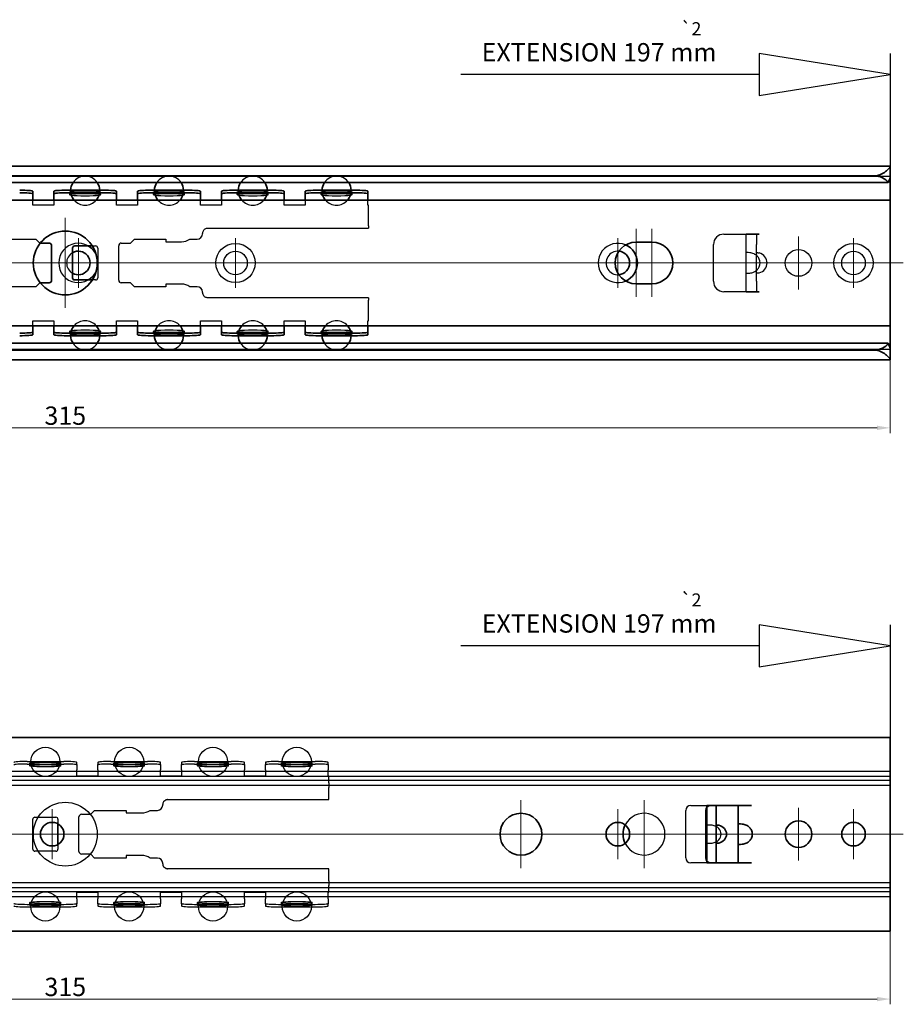
# Model space of a CAD drawing. Units: millimetres. Extents: x 0 to 1189, y 0 to 841.
# Drawn here: x 414 to 583, y 412 to 600 of the extents above; entities that cross this region are included whole.
import ezdxf

# ---------------------------------------------------------------- set-up
doc = ezdxf.new("R2010")
doc.units = ezdxf.units.MM
for name, color, linetype, lineweight in [('Centerline', 242, 'Continuous', 20), ('Dimension', 7, 'Continuous', 20), ('Hidden', 7, 'Continuous', 25), ('Sketch', 7, 'Continuous', 25), ('Symbol', 7, 'Continuous', 20), ('Visible', 7, 'Continuous', 35)]:
    doc.layers.add(name, color=color, linetype=linetype, lineweight=lineweight)
doc.styles.add('Dimensions', font='arial.ttf')
doc.dimstyles.new('Dimension style', dxfattribs={"dimtxt": 3.5, "dimasz": 2.5, "dimexe": 1, "dimexo": 1, "dimgap": 0.5, "dimtad": 1, "dimdec": 3, "dimrnd": 1e-08, "dimtxsty": 'Dimensions', "dimcen": 0.09, "dimdle": 10, "dimclrd": 172, "dimclre": 172, "dimclrt": 7, "dimaunit": 1, "dimadec": 0, "dimazin": 2, "dimtfac": 0.714286, "dimtdec": 3, "dimtmove": 0, "dimatfit": 3, "dimfxl": 1, "dimtolj": 1, "dimlwd": -1, "dimlwe": -1, "dimarcsym": 0})

# ---------------------------------------------------------------- blocks, each defined once
blk = doc.blocks.new('*D10')
at = {"layer": 'Defpoints', "color": 0}
for p in [(265.16, 571.67), (580.16, 571.67), (265.16, 521.67)]:
    blk.add_point(p, dxfattribs=at)
at = {"layer": 'Dimension', "color": 172}
for p, q in [((265.16, 570.67), (265.16, 520.67)), ((580.16, 570.67), (580.16, 520.67)), ((577.66, 521.67), (267.66, 521.67))]:
    blk.add_line(p, q, dxfattribs=at)
for points in [[(267.66, 522.09), (267.66, 521.25), (265.16, 521.67)], [(577.66, 522.09), (577.66, 521.25), (580.16, 521.67)]]:
    blk.add_solid(points, dxfattribs=at)
at = {"layer": 'Dimension', "color": 7, "insert": (422.66, 525.75), "char_height": 3.5, "attachment_point": 2, "style": 'Dimensions'}
blk.add_mtext('\\A1;315', dxfattribs=at)
blk = doc.blocks.new('*D11')
at = {"layer": 'Defpoints', "color": 0}
for p in [(265.16, 462.55), (580.16, 462.55), (580.16, 412.55)]:
    blk.add_point(p, dxfattribs=at)
at = {"layer": 'Dimension', "color": 172}
for p, q in [((265.16, 461.55), (265.16, 411.55)), ((580.16, 461.55), (580.16, 411.55)), ((267.66, 412.55), (577.66, 412.55))]:
    blk.add_line(p, q, dxfattribs=at)
for points in [[(267.66, 412.96), (267.66, 412.13), (265.16, 412.55)], [(577.66, 412.96), (577.66, 412.13), (580.16, 412.55)]]:
    blk.add_solid(points, dxfattribs=at)
at = {"layer": 'Dimension', "color": 7, "insert": (422.66, 416.62), "char_height": 3.5, "attachment_point": 2, "style": 'Dimensions'}
blk.add_mtext('\\A1;315', dxfattribs=at)

msp = doc.modelspace()

# ---------------------------------------------------------------- linework, layer by layer
at = {"layer": 'Centerline', "linetype": 'Continuous'}
for p, q in [((422.6562, 561.7713), (422.6562, 544.5713)), ((531.6562, 559.6713), (531.6562, 546.6713)), ((534.6562, 559.6713), (534.6562, 546.6713)), ((425.1562, 557.9213), (425.1562, 548.4213)), ((455.1562, 557.9213), (455.1562, 548.4213)), ((528.1562, 557.9213), (528.1562, 548.4213)), ((562.6562, 558.2213), (562.6562, 548.1213)), ((573.1562, 557.9213), (573.1562, 548.4213)), ((582.6562, 553.1713), (262.6562, 553.1713)), ((431.2562, 553.1713), (414.0562, 553.1713)), ((429.9062, 553.1713), (420.4062, 553.1713)), ((459.9062, 553.1713), (450.4062, 553.1713)), ((532.9062, 553.1713), (523.4062, 553.1713)), ((534.1562, 553.1713), (525.1562, 553.1713)), ((541.1562, 553.1713), (532.1562, 553.1713)), ((567.7062, 553.1713), (557.6062, 553.1713)), ((577.9062, 553.1713), (568.4062, 553.1713)), ((509.6608, 450.5463), (509.6608, 437.5463)), ((533.1608, 450.5463), (533.1608, 437.5463)), ((420.1608, 448.7963), (420.1608, 439.2963)), ((528.1608, 448.7963), (528.1608, 439.2963)), ((562.6608, 449.0963), (562.6608, 438.9963)), ((573.1608, 448.7963), (573.1608, 439.2963)), ((262.6608, 444.0463), (582.6608, 444.0463)), ((424.9108, 444.0463), (415.4108, 444.0463)), ((516.1608, 444.0463), (503.1608, 444.0463)), ((532.9108, 444.0463), (523.4108, 444.0463)), ((539.6608, 444.0463), (526.6608, 444.0463)), ((567.7108, 444.0463), (557.6108, 444.0463)), ((577.9108, 444.0463), (568.4108, 444.0463))]:
    msp.add_line(p, q, dxfattribs=at)
at = {"layer": 'Hidden'}
for p, q in [((580.1562, 569.6713), (265.1562, 569.6713)), ((423.5062, 566.2334), (423.5062, 566.7348)), ((429.4062, 566.2334), (429.4062, 566.7348)), ((439.5062, 566.2334), (439.5062, 566.7348)), ((445.4062, 566.2334), (445.4062, 566.7348)), ((455.5062, 566.2334), (455.5062, 566.7348)), ((461.4062, 566.2334), (461.4062, 566.7348)), ((471.5062, 566.2334), (471.5062, 566.7348)), ((477.4062, 566.2334), (477.4062, 566.7348)), ((416.4562, 564.2275), (416.4562, 565.1713)), ((420.4562, 565.1713), (420.4562, 564.2275)), ((432.4562, 564.2275), (432.4562, 565.1713)), ((436.4562, 565.1713), (436.4562, 564.2275)), ((448.4562, 564.2275), (448.4562, 565.1713)), ((452.4562, 565.1713), (452.4562, 564.2275)), ((464.4562, 564.2275), (464.4562, 565.1713)), ((468.4562, 565.1713), (468.4562, 564.2275)), ((480.4562, 564.2275), (480.4562, 565.1713)), ((420.4562, 564.2275), (416.4562, 564.2275)), ((436.4562, 564.2275), (432.4562, 564.2275)), ((452.4562, 564.2275), (448.4562, 564.2275)), ((468.4562, 564.2275), (464.4562, 564.2275)), ((480.5562, 564.2275), (480.4562, 564.2275)), ((480.5562, 562.9601), (480.5562, 564.2275)), ((480.5562, 562.527), (480.5562, 562.9601)), ((480.5562, 560.2487), (480.5562, 562.527)), ((448.8562, 558.7213), (448.8562, 558.8213)), ((449.8562, 559.8213), (480.5562, 559.8213)), ((480.5562, 560.2487), (480.5562, 559.8213)), ((548.4236, 558.6713), (555.1562, 558.6713)), ((552.6562, 556.6708), (552.6562, 558.6708)), ((554.6562, 558.6708), (552.6562, 558.6708)), ((554.6562, 558.6708), (554.6562, 556.6708)), ((555.1562, 558.6708), (554.6562, 558.6708)), ((555.1562, 558.6713), (555.1562, 558.6708)), ((411.0562, 557.7213), (417.0562, 557.7213)), ((417.0562, 557.7213), (417.8062, 556.9713)), ((417.8062, 556.9713), (417.8844, 556.9713)), ((433.3562, 556.9713), (435.1062, 556.9713)), ((435.1062, 556.9713), (435.8562, 557.7213)), ((435.8562, 557.7213), (441.8562, 557.7213)), ((441.8562, 557.7213), (441.8562, 557.2213)), ((441.8562, 557.2213), (444.8562, 557.2213)), ((446.4531, 557.7213), (447.8562, 557.7213)), ((427.8183, 556.4213), (428.4562, 556.4213)), ((428.8562, 556.0213), (428.8562, 550.3213)), ((432.8562, 549.8713), (432.8562, 556.4713)), ((546.4236, 549.6713), (546.4236, 556.6713)), ((552.6562, 549.6718), (552.6562, 556.6708)), ((554.6562, 549.6718), (554.6562, 556.6708)), ((417.8062, 549.3713), (417.0562, 548.6213)), ((417.8844, 549.3713), (417.8062, 549.3713)), ((428.4562, 549.9213), (427.8183, 549.9213)), ((435.1062, 549.3713), (433.3562, 549.3713)), ((435.8562, 548.6213), (435.1062, 549.3713)), ((552.6562, 547.6718), (552.6562, 549.6718)), ((554.6562, 549.6718), (554.6562, 547.6718)), ((417.0562, 548.6213), (411.0562, 548.6213)), ((441.8562, 548.6213), (435.8562, 548.6213)), ((444.8562, 549.1213), (441.8562, 549.1213)), ((441.8562, 549.1213), (441.8562, 548.6213)), ((447.8562, 548.6213), (446.4531, 548.6213)), ((448.8562, 547.5213), (448.8562, 547.6213)), ((555.1562, 547.6713), (548.4236, 547.6713)), ((552.6562, 547.6718), (554.6562, 547.6718)), ((554.6562, 547.6718), (555.1562, 547.6718)), ((555.1562, 547.6718), (555.1562, 547.6713)), ((480.5562, 546.5213), (449.8562, 546.5213)), ((480.5562, 546.5213), (480.5562, 546.0939)), ((480.5562, 543.8156), (480.5562, 546.0939)), ((480.5562, 543.3825), (480.5562, 543.8156)), ((416.4562, 541.1713), (416.4562, 542.1151)), ((416.4562, 542.1151), (420.4562, 542.1151)), ((420.4562, 542.1151), (420.4562, 541.1713)), ((432.4562, 541.1713), (432.4562, 542.1151)), ((432.4562, 542.1151), (436.4562, 542.1151)), ((436.4562, 542.1151), (436.4562, 541.1713)), ((448.4562, 541.1713), (448.4562, 542.1151)), ((448.4562, 542.1151), (452.4562, 542.1151)), ((452.4562, 542.1151), (452.4562, 541.1713)), ((464.4562, 541.1713), (464.4562, 542.1151)), ((464.4562, 542.1151), (468.4562, 542.1151)), ((468.4562, 542.1151), (468.4562, 541.1713)), ((480.4562, 542.1151), (480.5562, 542.1151)), ((480.4562, 541.1713), (480.4562, 542.1151)), ((480.5562, 542.1151), (480.5562, 543.3825)), ((423.5062, 539.6078), (423.5062, 540.1092)), ((429.4062, 539.6078), (429.4062, 540.1092)), ((439.5062, 539.6078), (439.5062, 540.1092)), ((445.4062, 539.6078), (445.4062, 540.1092)), ((455.5062, 539.6078), (455.5062, 540.1092)), ((461.4062, 539.6078), (461.4062, 540.1092)), ((471.5062, 539.6078), (471.5062, 540.1092)), ((477.4062, 539.6078), (477.4062, 540.1092)), ((580.1562, 536.6713), (265.1562, 536.6713)), ((415.3608, 457.9463), (422.3608, 457.9463)), ((415.3608, 457.4478), (422.3608, 457.4478)), ((415.9108, 457.1084), (415.9108, 457.6098)), ((421.8108, 457.1084), (421.8108, 457.6098)), ((424.8608, 457.3669), (424.8608, 457.7557)), ((424.8608, 457.3669), (424.8608, 456.3699)), ((428.8608, 457.7557), (428.8608, 457.3669)), ((428.8608, 456.3699), (428.8608, 457.3669)), ((431.3608, 457.9463), (438.3608, 457.9463)), ((431.3608, 457.4478), (438.3608, 457.4478)), ((431.9108, 457.1084), (431.9108, 457.6098)), ((437.8108, 457.1084), (437.8108, 457.6098)), ((440.8608, 457.3669), (440.8608, 457.7557)), ((440.8608, 457.3669), (440.8608, 456.3699)), ((444.8608, 457.7557), (444.8608, 457.3669)), ((444.8608, 456.3699), (444.8608, 457.3669)), ((447.3608, 457.9463), (454.3608, 457.9463)), ((447.3608, 457.4478), (454.3608, 457.4478)), ((447.9108, 457.1084), (447.9108, 457.6098)), ((453.8108, 457.1084), (453.8108, 457.6098)), ((456.8608, 457.3669), (456.8608, 457.7557)), ((456.8608, 457.3669), (456.8608, 456.3699)), ((460.8608, 457.7557), (460.8608, 457.3669)), ((460.8608, 456.3699), (460.8608, 457.3669)), ((463.3608, 457.9463), (470.3608, 457.9463)), ((463.3608, 457.4478), (470.3608, 457.4478)), ((463.9108, 457.1084), (463.9108, 457.6098)), ((469.8108, 457.1084), (469.8108, 457.6098)), ((472.8608, 457.3669), (472.8608, 457.7557)), ((472.8608, 457.3669), (472.8608, 456.3699)), ((580.1608, 456.0463), (265.1608, 456.0463)), ((424.8608, 455.1025), (424.8608, 456.3699)), ((428.8608, 456.3699), (428.8608, 455.1025)), ((440.8608, 455.1025), (440.8608, 456.3699)), ((444.8608, 456.3699), (444.8608, 455.1025)), ((456.8608, 455.1025), (456.8608, 456.3699)), ((460.8608, 456.3699), (460.8608, 455.1025)), ((472.8608, 455.1025), (472.8608, 456.3699)), ((580.1608, 455.0863), (265.1608, 455.0863)), ((580.1608, 454.3168), (265.1608, 454.3168)), ((580.1608, 453.3363), (265.1608, 453.3363)), ((428.8608, 455.1025), (424.8608, 455.1025)), ((444.8608, 455.1025), (440.8608, 455.1025)), ((460.8608, 455.1025), (456.8608, 455.1025)), ((472.9608, 455.1025), (472.8608, 455.1025)), ((472.9608, 453.8351), (472.9608, 455.1025)), ((472.9608, 453.8351), (472.9608, 452.9689)), ((472.9608, 450.6963), (472.9608, 452.9689)), ((441.2608, 449.5963), (441.2608, 449.6963)), ((442.2608, 450.6963), (472.9608, 450.6963)), ((425.7608, 447.8463), (427.5108, 447.8463)), ((427.5108, 447.8463), (428.2608, 448.5963)), ((428.2608, 448.5963), (434.2608, 448.5963)), ((434.2608, 448.5963), (434.2608, 448.0963)), ((434.2608, 448.0963), (437.2608, 448.0963)), ((438.8577, 448.5963), (440.2608, 448.5963)), ((541.1091, 439.5463), (541.1091, 448.5463)), ((542.1091, 449.5463), (545.9282, 449.5463)), ((545.1608, 449.1875), (545.1608, 449.5458)), ((545.8966, 449.5458), (545.1608, 449.5458)), ((416.4608, 441.1963), (416.4608, 446.8963)), ((416.8608, 447.2963), (420.8608, 447.2963)), ((421.2608, 446.8963), (421.2608, 446.0091)), ((425.2608, 440.7463), (425.2608, 447.3463)), ((421.2608, 442.0835), (421.2608, 441.1963)), ((420.8608, 440.7963), (416.8608, 440.7963)), ((427.5108, 440.2463), (425.7608, 440.2463)), ((428.2608, 439.4963), (427.5108, 440.2463)), ((434.2608, 439.4963), (428.2608, 439.4963)), ((437.2608, 439.9963), (434.2608, 439.9963)), ((434.2608, 439.9963), (434.2608, 439.4963)), ((440.2608, 439.4963), (438.8577, 439.4963)), ((441.2608, 438.3963), (441.2608, 438.4963)), ((545.9282, 438.5463), (542.1091, 438.5463)), ((545.1608, 438.5468), (545.1608, 438.9051)), ((545.1608, 438.5468), (545.8966, 438.5468)), ((472.9608, 437.3963), (442.2608, 437.3963)), ((472.9608, 435.1237), (472.9608, 437.3963)), ((580.1608, 434.7563), (265.1608, 434.7563)), ((472.9608, 435.1237), (472.9608, 434.2575)), ((580.1608, 433.7758), (265.1608, 433.7758)), ((580.1608, 433.0063), (265.1608, 433.0063)), ((424.8608, 431.7228), (424.8608, 432.9901)), ((424.8608, 432.9901), (428.8608, 432.9901)), ((428.8608, 432.9901), (428.8608, 431.7228)), ((440.8608, 431.7228), (440.8608, 432.9901)), ((440.8608, 432.9901), (444.8608, 432.9901)), ((444.8608, 432.9901), (444.8608, 431.7228)), ((456.8608, 431.7228), (456.8608, 432.9901)), ((456.8608, 432.9901), (460.8608, 432.9901)), ((460.8608, 432.9901), (460.8608, 431.7228)), ((472.8608, 431.7228), (472.8608, 432.9901)), ((472.8608, 432.9901), (472.9608, 432.9901)), ((472.9608, 432.9901), (472.9608, 434.2575)), ((580.1608, 432.0463), (265.1608, 432.0463)), ((415.9108, 430.4828), (415.9108, 430.9842)), ((421.8108, 430.4828), (421.8108, 430.9842)), ((424.8608, 431.7228), (424.8608, 430.7257)), ((428.8608, 430.7257), (428.8608, 431.7228)), ((431.9108, 430.4828), (431.9108, 430.9842)), ((437.8108, 430.4828), (437.8108, 430.9842)), ((440.8608, 431.7228), (440.8608, 430.7257)), ((444.8608, 430.7257), (444.8608, 431.7228)), ((447.9108, 430.4828), (447.9108, 430.9842)), ((453.8108, 430.4828), (453.8108, 430.9842)), ((456.8608, 431.7228), (456.8608, 430.7257)), ((460.8608, 430.7257), (460.8608, 431.7228)), ((463.9108, 430.4828), (463.9108, 430.9842)), ((469.8108, 430.4828), (469.8108, 430.9842)), ((472.8608, 431.7228), (472.8608, 430.7257)), ((415.3608, 430.6449), (422.3608, 430.6449)), ((415.3608, 430.1463), (422.3608, 430.1463)), ((424.8608, 430.3369), (424.8608, 430.7257)), ((428.8608, 430.7257), (428.8608, 430.3369)), ((431.3608, 430.6449), (438.3608, 430.6449)), ((431.3608, 430.1463), (438.3608, 430.1463)), ((440.8608, 430.3369), (440.8608, 430.7257)), ((444.8608, 430.7257), (444.8608, 430.3369)), ((447.3608, 430.6449), (454.3608, 430.6449)), ((447.3608, 430.1463), (454.3608, 430.1463)), ((456.8608, 430.3369), (456.8608, 430.7257)), ((460.8608, 430.7257), (460.8608, 430.3369)), ((463.3608, 430.6449), (470.3608, 430.6449)), ((463.3608, 430.1463), (470.3608, 430.1463)), ((472.8608, 430.3369), (472.8608, 430.7257))]:
    msp.add_line(p, q, dxfattribs=at)
for centre, radius in [((455.1562, 553.1713), 3.75), ((573.1562, 553.1713), 3.75), ((455.1562, 553.1713), 2.25), ((562.6562, 553.1713), 2.55), ((573.1562, 553.1713), 2.25), ((418.8608, 457.8663), 2.78), ((434.8608, 457.8663), 2.78), ((450.8608, 457.8663), 2.78), ((466.8608, 457.8663), 2.78), ((422.6608, 444.0463), 6.1), ((418.8608, 430.2263), 2.78), ((434.8608, 430.2263), 2.78), ((450.8608, 430.2263), 2.78), ((466.8608, 430.2263), 2.78)]:
    msp.add_circle(centre, radius, dxfattribs=at)
for centre, radius, start, end in [((426.4562, 566.9913), 2.78, 33.391694, 146.608306), ((442.4562, 566.9913), 2.78, 33.391694, 146.608306), ((458.4562, 566.9913), 2.78, 33.391694, 146.608306), ((474.4562, 566.9913), 2.78, 33.391694, 146.608306), ((426.4562, 566.9913), 2.78, 178.350973, 193.878988), ((426.4562, 566.9913), 2.78, 346.121012, 1.649027), ((442.4562, 566.9913), 2.78, 178.350973, 193.878988), ((442.4562, 566.9913), 2.78, 346.121012, 1.649027), ((458.4562, 566.9913), 2.78, 178.350973, 193.878988), ((458.4562, 566.9913), 2.78, 346.121012, 1.649027), ((474.4562, 566.9913), 2.78, 178.350973, 193.878988), ((474.4562, 566.9913), 2.78, 346.121012, 1.649027), ((426.4562, 566.9913), 2.78, 220.895107, 319.104893), ((442.4562, 566.9913), 2.78, 220.895107, 319.104893), ((458.4562, 566.9913), 2.78, 220.895107, 319.104893), ((474.4562, 566.9913), 2.78, 220.895107, 319.104893), ((447.8562, 558.7213), 1, 270, 0), ((449.8562, 558.8213), 1, 145.861172, 180), ((548.4236, 556.6713), 2, 90, 180), ((425.1562, 553.1713), 3.75, 60.073565, 299.926435), ((433.3562, 556.4713), 0.5, 90, 180), ((444.8562, 560.0213), 2.8, 270, 304.771944), ((528.1562, 553.1713), 3.75, 66.867604, 293.132396), ((425.1562, 553.1713), 2.25, 119.267578, 240.732422), ((428.4562, 556.0213), 0.4, 0, 90), ((528.1562, 553.1713), 2.25, 85.219808, 274.780192), ((425.1562, 553.1713), 3.75, 334.316253, 25.683747), ((428.4562, 550.3213), 0.4, 270, 0), ((433.3562, 549.8713), 0.5, 180, 270), ((548.4236, 549.6713), 2, 180, 270), ((444.8562, 546.3213), 2.8, 55.228056, 90), ((447.8562, 547.6213), 1, 0, 90), ((449.8562, 547.5213), 1, 180, 214.138828), ((426.4562, 539.3513), 2.78, 40.895107, 139.104893), ((442.4562, 539.3513), 2.78, 40.895107, 139.104893), ((458.4562, 539.3513), 2.78, 40.895107, 139.104893), ((474.4562, 539.3513), 2.78, 40.895107, 139.104893), ((426.4562, 539.3513), 2.78, 166.121012, 181.649027), ((426.4562, 539.3513), 2.78, 358.350973, 13.878988), ((442.4562, 539.3513), 2.78, 166.121012, 181.649027), ((442.4562, 539.3513), 2.78, 358.350973, 13.878988), ((458.4562, 539.3513), 2.78, 166.121012, 181.649027), ((458.4562, 539.3513), 2.78, 358.350973, 13.878988), ((474.4562, 539.3513), 2.78, 166.121012, 181.649027), ((474.4562, 539.3513), 2.78, 358.350973, 13.878988), ((426.4562, 539.3513), 2.78, 213.391694, 326.608306), ((442.4562, 539.3513), 2.78, 213.391694, 326.608306), ((458.4562, 539.3513), 2.78, 213.391694, 326.608306), ((474.4562, 539.3513), 2.78, 213.391694, 326.608306), ((440.2608, 449.5963), 1, 270, 0), ((442.2608, 449.6963), 1, 145.861172, 180), ((442.2608, 449.6963), 1, 90, 96.117029), ((425.7608, 447.3463), 0.5, 90, 180), ((437.2608, 450.8963), 2.8, 270, 304.771944), ((533.1608, 444.0463), 4, 206.046562, 153.953438), ((542.1091, 448.5463), 1, 90, 180), ((416.8608, 446.8963), 0.4, 90, 180), ((420.8608, 446.8963), 0.4, 0, 90), ((416.8608, 441.1963), 0.4, 180, 270), ((420.8608, 441.1963), 0.4, 270, 0), ((425.7608, 440.7463), 0.5, 180, 270), ((437.2608, 437.1963), 2.8, 55.228056, 90), ((440.2608, 438.4963), 1, 0, 90), ((442.2608, 438.3963), 1, 180, 214.138828), ((542.1091, 439.5463), 1, 180, 270), ((442.2608, 438.3963), 1, 263.882971, 270)]:
    msp.add_arc(centre, radius, start, end, dxfattribs=at)
for centre, major_axis in [((426.4562, 566.7348), (2.95, 0)), ((442.4562, 566.7348), (2.95, 0)), ((458.4562, 566.7348), (2.95, 0)), ((474.4562, 566.7348), (2.95, 0)), ((426.4562, 539.6078), (-2.95, 0)), ((442.4562, 539.6078), (-2.95, 0)), ((458.4562, 539.6078), (-2.95, 0)), ((474.4562, 539.6078), (-2.95, 0)), ((418.8608, 457.6098), (-2.95, 0)), ((418.8608, 457.1084), (2.95, 0)), ((434.8608, 457.6098), (-2.95, 0)), ((434.8608, 457.1084), (2.95, 0)), ((450.8608, 457.6098), (-2.95, 0)), ((450.8608, 457.1084), (2.95, 0)), ((466.8608, 457.6098), (-2.95, 0)), ((466.8608, 457.1084), (2.95, 0)), ((418.8608, 430.9842), (-2.95, 0)), ((434.8608, 430.9842), (-2.95, 0)), ((450.8608, 430.9842), (-2.95, 0)), ((466.8608, 430.9842), (-2.95, 0)), ((418.8608, 430.4828), (2.95, 0)), ((434.8608, 430.4828), (2.95, 0)), ((450.8608, 430.4828), (2.95, 0)), ((466.8608, 430.4828), (2.95, 0))]:
    msp.add_ellipse(centre, major_axis=major_axis, ratio=0.07647059, dxfattribs=at)
for centre, major_axis, ratio, start_param, end_param in [((426.4562, 566.2334), (-2.95, 0), 0.07647059, 0.45927369, 2.68231896), ((442.4562, 566.2334), (-2.95, 0), 0.07647059, 0.45927369, 2.68231896), ((458.4562, 566.2334), (-2.95, 0), 0.07647059, 0.45927369, 2.68231896), ((474.4562, 566.2334), (-2.95, 0), 0.07647059, 0.45927369, 2.68231896), ((554.496, 553.1713), (2.1602, 0), 0.92584764, 5.02297248, 7.54339814), ((553.1522, 553.1713), (2.1602, 0), 0.92584764, 5.90063932, 6.66573129), ((426.4562, 540.1092), (2.95, 0), 0.07647059, 0.45927369, 2.68231896), ((442.4562, 540.1092), (2.95, 0), 0.07647059, 0.45927369, 2.68231896), ((458.4562, 540.1092), (2.95, 0), 0.07647059, 0.45927369, 2.68231896), ((474.4562, 540.1092), (2.95, 0), 0.07647059, 0.45927369, 2.68231896), ((415.3608, 457.7557), (-2.5, 0), 0.07624797, 4.71238898, 6.28318531), ((415.3608, 457.2571), (-2.5, 0), 0.07624797, 4.71238898, 6.28318531), ((422.3608, 457.7557), (2.5, 0), 0.07624797, 0, 1.57079633), ((422.3608, 457.2571), (2.5, 0), 0.07624797, 0, 1.57079633), ((431.3608, 457.7557), (-2.5, 0), 0.07624797, 4.71238898, 6.28318531), ((431.3608, 457.2571), (-2.5, 0), 0.07624797, 4.71238898, 6.28318531), ((438.3608, 457.7557), (2.5, 0), 0.07624797, 0, 1.57079633), ((438.3608, 457.2571), (2.5, 0), 0.07624797, 0, 1.57079633), ((447.3608, 457.7557), (-2.5, 0), 0.07624797, 4.71238898, 6.28318531), ((447.3608, 457.2571), (-2.5, 0), 0.07624797, 4.71238898, 6.28318531), ((454.3608, 457.7557), (2.5, 0), 0.07624797, 0, 1.57079633), ((454.3608, 457.2571), (2.5, 0), 0.07624797, 0, 1.57079633), ((463.3608, 457.7557), (-2.5, 0), 0.07624797, 4.71238898, 6.28318531), ((463.3608, 457.2571), (-2.5, 0), 0.07624797, 4.71238898, 6.28318531), ((470.3608, 457.7557), (2.5, 0), 0.07624797, 0, 1.57079633), ((470.3608, 457.2571), (2.5, 0), 0.07624797, 0, 1.57079633), ((545.8775, 444.0463), (1.9833, 0), 0.88235294, 5.59611765, 6.97025296), ((415.3608, 430.8355), (-2.5, 0), 0.07624797, 0, 1.57079633), ((422.3608, 430.8355), (2.5, 0), 0.07624797, 4.71238898, 6.28318531), ((431.3608, 430.8355), (-2.5, 0), 0.07624797, 0, 1.57079633), ((438.3608, 430.8355), (2.5, 0), 0.07624797, 4.71238898, 6.28318531), ((447.3608, 430.8355), (-2.5, 0), 0.07624797, 0, 1.57079633), ((454.3608, 430.8355), (2.5, 0), 0.07624797, 4.71238898, 6.28318531), ((463.3608, 430.8355), (-2.5, 0), 0.07624797, 0, 1.57079633), ((470.3608, 430.8355), (2.5, 0), 0.07624797, 4.71238898, 6.28318531), ((415.3608, 430.3369), (-2.5, 0), 0.07624797, 0, 1.57079633), ((422.3608, 430.3369), (2.5, 0), 0.07624797, 4.71238898, 6.28318531), ((431.3608, 430.3369), (-2.5, 0), 0.07624797, 0, 1.57079633), ((438.3608, 430.3369), (2.5, 0), 0.07624797, 4.71238898, 6.28318531), ((447.3608, 430.3369), (-2.5, 0), 0.07624797, 0, 1.57079633), ((454.3608, 430.3369), (2.5, 0), 0.07624797, 4.71238898, 6.28318531), ((463.3608, 430.3369), (-2.5, 0), 0.07624797, 0, 1.57079633), ((470.3608, 430.3369), (2.5, 0), 0.07624797, 4.71238898, 6.28318531)]:
    msp.add_ellipse(centre, major_axis=major_axis, ratio=ratio, start_param=start_param, end_param=end_param, dxfattribs=at)
for points, knots in [([(449.0285, 559.3825), (449.0685, 559.4414), (449.115, 559.4963), (449.2281, 559.604), (449.2969, 559.6545), (449.4449, 559.7367), (449.5244, 559.7684), (449.6882, 559.8107), (449.7727, 559.8213), (449.8562, 559.8213)], [0.1537475437, 0.1537475437, 0.1537475437, 0.1537475437, 0.1750506184, 0.1750506184, 0.2001073766, 0.2001073766, 0.2251641347, 0.2251641347, 0.2502208928, 0.2502208928, 0.2502208928, 0.2502208928]), ([(555.1562, 553.9179), (555.0722, 554.1111), (554.9537, 554.288), (554.6429, 554.6224), (554.389, 554.7935), (553.8984, 555.0147), (553.6178, 555.0771), (553.1494, 555.1421), (552.9617, 555.1486), (552.7238, 555.1486), (552.6562, 555.1423), (552.6562, 555.1114)], [0.474967805, 0.474967805, 0.474967805, 0.474967805, 0.534448325, 0.534448325, 0.612532197, 0.612532197, 0.707860196, 0.707860196, 0.803188194, 0.803188194, 0.89669961, 0.89669961, 0.89669961, 0.89669961]), ([(554.6562, 555.1426), (554.6562, 555.1469), (554.6698, 555.1486), (554.7169, 555.1486), (554.7537, 555.1469), (554.8466, 555.1382), (554.9029, 555.1312), (555.0198, 555.1108), (555.0883, 555.0957), (555.1558, 555.0757), (555.156, 555.0757), (555.1562, 555.0756)], [0.1406203902, 0.1406203902, 0.1406203902, 0.1406203902, 0.159239249, 0.159239249, 0.1780001308, 0.1780001308, 0.1967610127, 0.1967610127, 0.2166241465, 0.2166241465, 0.2166799826, 0.2166799826, 0.2166799826, 0.2166799826]), ([(552.6562, 551.2311), (552.6562, 551.2003), (552.7238, 551.1939), (552.8416, 551.1939), (552.9617, 551.1939), (553.1494, 551.2004), (553.6178, 551.2655), (553.8984, 551.3278), (554.389, 551.5491), (554.6429, 551.7201), (554.9537, 552.0546), (555.0722, 552.2314), (555.1562, 552.4247)], [-0.093511416, -0.093511416, -0.093511416, -0.093511416, 0, 0, 0, 0.095327998, 0.095327998, 0.190655997, 0.190655997, 0.26873987, 0.26873987, 0.32822039, 0.32822039, 0.32822039, 0.32822039]), ([(555.1562, 551.267), (555.156, 551.2669), (555.1558, 551.2669), (555.0883, 551.2468), (555.0198, 551.2318), (554.9029, 551.2114), (554.8466, 551.2044), (554.7537, 551.1957), (554.7169, 551.1939), (554.6698, 551.1939), (554.6562, 551.1957), (554.6562, 551.1999)], [0.101771847, 0.101771847, 0.101771847, 0.101771847, 0.1018276832, 0.1018276832, 0.121690817, 0.121690817, 0.1404516988, 0.1404516988, 0.1592125807, 0.1592125807, 0.1778314394, 0.1778314394, 0.1778314394, 0.1778314394]), ([(449.8562, 546.5213), (449.7727, 546.5213), (449.6882, 546.5319), (449.5244, 546.5742), (449.4449, 546.6059), (449.2969, 546.688), (449.2281, 546.7386), (449.115, 546.8462), (449.0685, 546.9012), (449.0285, 546.9601)], [0.2502208928, 0.2502208928, 0.2502208928, 0.2502208928, 0.275277651, 0.275277651, 0.3003344091, 0.3003344091, 0.3253911672, 0.3253911672, 0.346694242, 0.346694242, 0.346694242, 0.346694242]), ([(441.4332, 450.2575), (441.4499, 450.2822), (441.4674, 450.3056), (441.5824, 450.447), (441.7026, 450.5386), (441.8997, 450.6317), (441.968, 450.6552), (442.0765, 450.6799), (442.1149, 450.6864), (442.1543, 450.6906)], [0.0779002674, 0.0779002674, 0.0779002674, 0.0779002674, 0.0862812771, 0.0862812771, 0.1328853973, 0.1328853973, 0.1561874574, 0.1561874574, 0.1685746675, 0.1685746675, 0.1685746675, 0.1685746675]), ([(547.4108, 445.1563), (547.4029, 445.1649), (547.3948, 445.1733), (547.2216, 445.3516), (546.9817, 445.5014), (546.5094, 445.6906), (546.2345, 445.7391), (545.761, 445.7864), (545.5624, 445.7888), (545.2887, 445.7888), (545.1964, 445.7864), (545.1637, 445.7576), (545.1608, 445.7513), (545.1608, 445.7435)], [0.482658636, 0.482658636, 0.482658636, 0.482658636, 0.486144795, 0.486144795, 0.557226341, 0.557226341, 0.644477582, 0.644477582, 0.731728822, 0.731728822, 0.818980063, 0.818980063, 0.838012656, 0.838012656, 0.838012656, 0.838012656]), ([(545.1608, 442.3491), (545.1608, 442.3413), (545.1637, 442.335), (545.1964, 442.3062), (545.2887, 442.3038), (545.4255, 442.3038), (545.5624, 442.3038), (545.761, 442.3062), (546.2345, 442.3535), (546.5094, 442.402), (546.9817, 442.5912), (547.2216, 442.7411), (547.3948, 442.9193), (547.4029, 442.9278), (547.4108, 442.9363)], [-0.106283834, -0.106283834, -0.106283834, -0.106283834, -0.087251241, -0.087251241, 0, 0, 0, 0.087251241, 0.087251241, 0.174502481, 0.174502481, 0.245584027, 0.245584027, 0.249070186, 0.249070186, 0.249070186, 0.249070186]), ([(442.1543, 437.402), (442.1149, 437.4062), (442.0765, 437.4127), (441.968, 437.4374), (441.8997, 437.461), (441.7026, 437.554), (441.5824, 437.6456), (441.4674, 437.787), (441.4499, 437.8105), (441.4332, 437.8351)], [0.1904043676, 0.1904043676, 0.1904043676, 0.1904043676, 0.2027915777, 0.2027915777, 0.2260936378, 0.2260936378, 0.272697758, 0.272697758, 0.2810787677, 0.2810787677, 0.2810787677, 0.2810787677])]:
    msp.add_open_spline(points, degree=3, knots=knots, dxfattribs=at)
at = {"layer": 'Sketch'}
for p, q in [((580.1562, 589.1713), (555.1562, 593.1713)), ((555.1562, 593.1713), (555.1562, 585.1713)), ((580.1562, 593.1713), (580.1562, 553.1713)), ((555.1562, 589.1713), (498.1562, 589.1713)), ((555.1562, 585.1713), (580.1562, 589.1713)), ((555.1608, 484.0463), (555.1608, 476.0463)), ((580.1608, 480.0463), (555.1608, 484.0463)), ((580.1608, 484.0463), (580.1608, 444.0463)), ((555.1608, 480.0463), (498.1608, 480.0463)), ((555.1608, 476.0463), (580.1608, 480.0463))]:
    msp.add_line(p, q, dxfattribs=at)
at = {"layer": 'Visible'}
for p, q in [((580.1562, 571.6713), (265.1562, 571.6713)), ((580.1562, 571.5896), (580.1562, 571.6713)), ((580.1562, 571.5896), (580.1562, 569.5331)), ((577.1562, 569.8002), (265.1562, 569.8002)), ((579.7761, 568.5213), (265.1562, 568.5213)), ((580.1562, 569.5331), (580.1562, 569.1287)), ((580.1562, 569.1287), (580.1562, 567.3597)), ((416.4562, 566.3821), (416.4562, 566.8807)), ((416.4562, 565.9934), (416.4562, 566.3821)), ((420.4562, 566.8807), (420.4562, 566.3821)), ((420.4562, 566.3821), (420.4562, 565.9934)), ((429.9562, 567.0713), (422.9562, 567.0713)), ((429.9562, 566.5727), (422.9562, 566.5727)), ((432.4562, 566.3821), (432.4562, 566.8807)), ((432.4562, 565.9934), (432.4562, 566.3821)), ((436.4562, 566.8807), (436.4562, 566.3821)), ((436.4562, 566.3821), (436.4562, 565.9934)), ((445.9562, 567.0713), (438.9562, 567.0713)), ((445.9562, 566.5727), (438.9562, 566.5727)), ((448.4562, 566.3821), (448.4562, 566.8807)), ((448.4562, 565.9934), (448.4562, 566.3821)), ((452.4562, 566.8807), (452.4562, 566.3821)), ((452.4562, 566.3821), (452.4562, 565.9934)), ((461.9562, 567.0713), (454.9562, 567.0713)), ((461.9562, 566.5727), (454.9562, 566.5727)), ((464.4562, 566.3821), (464.4562, 566.8807)), ((464.4562, 565.9934), (464.4562, 566.3821)), ((468.4562, 566.8807), (468.4562, 566.3821)), ((468.4562, 566.3821), (468.4562, 565.9934)), ((477.9562, 567.0713), (470.9562, 567.0713)), ((477.9562, 566.5727), (470.9562, 566.5727)), ((480.4562, 566.3821), (480.4562, 566.8807)), ((480.4562, 565.9934), (480.4562, 566.3821)), ((580.1562, 567.3597), (580.1562, 565.7214)), ((265.1562, 565.1713), (580.1562, 565.1713)), ((416.4562, 565.4948), (416.4562, 565.9934)), ((416.4562, 565.1713), (416.4562, 565.4948)), ((420.4562, 565.9934), (420.4562, 565.4948)), ((420.4562, 565.4948), (420.4562, 565.1713)), ((432.4562, 565.4948), (432.4562, 565.9934)), ((432.4562, 565.1713), (432.4562, 565.4948)), ((436.4562, 565.9934), (436.4562, 565.4948)), ((436.4562, 565.4948), (436.4562, 565.1713)), ((448.4562, 565.4948), (448.4562, 565.9934)), ((448.4562, 565.1713), (448.4562, 565.4948)), ((452.4562, 565.9934), (452.4562, 565.4948)), ((452.4562, 565.4948), (452.4562, 565.1713)), ((464.4562, 565.4948), (464.4562, 565.9934)), ((464.4562, 565.1713), (464.4562, 565.4948)), ((468.4562, 565.9934), (468.4562, 565.4948)), ((468.4562, 565.4948), (468.4562, 565.1713)), ((480.4562, 565.4948), (480.4562, 565.9934)), ((480.4562, 565.1713), (480.4562, 565.4948)), ((580.1562, 565.7214), (580.1562, 565.1713)), ((580.1562, 565.1713), (580.1562, 562.5983)), ((580.1562, 543.7442), (580.1562, 562.5983)), ((417.8844, 556.9713), (419.5562, 556.9713)), ((531.6562, 557.1713), (534.6562, 557.1713)), ((420.0562, 556.4713), (420.0562, 549.8713)), ((424.0562, 550.3213), (424.0562, 556.0213)), ((424.4562, 556.4213), (427.8183, 556.4213)), ((419.5562, 549.3713), (417.8844, 549.3713)), ((427.8183, 549.9213), (424.4562, 549.9213)), ((534.6562, 549.1713), (531.6562, 549.1713)), ((580.1562, 543.7442), (580.1562, 541.1713)), ((265.1562, 541.1713), (580.1562, 541.1713)), ((416.4562, 540.8477), (416.4562, 541.1713)), ((416.4562, 540.3492), (416.4562, 540.8477)), ((416.4562, 539.9605), (416.4562, 540.3492)), ((416.4562, 539.4619), (416.4562, 539.9605)), ((420.4562, 541.1713), (420.4562, 540.8477)), ((420.4562, 540.8477), (420.4562, 540.3492)), ((420.4562, 540.3492), (420.4562, 539.9605)), ((420.4562, 539.9605), (420.4562, 539.4619)), ((432.4562, 540.8477), (432.4562, 541.1713)), ((432.4562, 540.3492), (432.4562, 540.8477)), ((432.4562, 539.9605), (432.4562, 540.3492)), ((432.4562, 539.4619), (432.4562, 539.9605)), ((436.4562, 541.1713), (436.4562, 540.8477)), ((436.4562, 540.8477), (436.4562, 540.3492)), ((436.4562, 540.3492), (436.4562, 539.9605)), ((436.4562, 539.9605), (436.4562, 539.4619)), ((448.4562, 540.8477), (448.4562, 541.1713)), ((448.4562, 540.3492), (448.4562, 540.8477)), ((448.4562, 539.9605), (448.4562, 540.3492)), ((448.4562, 539.4619), (448.4562, 539.9605)), ((452.4562, 541.1713), (452.4562, 540.8477)), ((452.4562, 540.8477), (452.4562, 540.3492)), ((452.4562, 540.3492), (452.4562, 539.9605)), ((452.4562, 539.9605), (452.4562, 539.4619)), ((464.4562, 540.8477), (464.4562, 541.1713)), ((464.4562, 540.3492), (464.4562, 540.8477)), ((464.4562, 539.9605), (464.4562, 540.3492)), ((464.4562, 539.4619), (464.4562, 539.9605)), ((468.4562, 541.1713), (468.4562, 540.8477)), ((468.4562, 540.8477), (468.4562, 540.3492)), ((468.4562, 540.3492), (468.4562, 539.9605)), ((468.4562, 539.9605), (468.4562, 539.4619)), ((480.4562, 540.8477), (480.4562, 541.1713)), ((480.4562, 540.3492), (480.4562, 540.8477)), ((480.4562, 539.9605), (480.4562, 540.3492)), ((480.4562, 539.4619), (480.4562, 539.9605)), ((580.1562, 541.1713), (580.1562, 540.6212)), ((580.1562, 540.6212), (580.1562, 538.9829)), ((429.9562, 539.7698), (422.9562, 539.7698)), ((429.9562, 539.2713), (422.9562, 539.2713)), ((445.9562, 539.7698), (438.9562, 539.7698)), ((445.9562, 539.2713), (438.9562, 539.2713)), ((461.9562, 539.7698), (454.9562, 539.7698)), ((461.9562, 539.2713), (454.9562, 539.2713)), ((477.9562, 539.7698), (470.9562, 539.7698)), ((477.9562, 539.2713), (470.9562, 539.2713)), ((580.1562, 538.9829), (580.1562, 537.2138)), ((579.7761, 537.8213), (265.1562, 537.8213)), ((577.1562, 536.5424), (265.1562, 536.5424)), ((580.1562, 537.2138), (580.1562, 536.8095)), ((580.1562, 536.8095), (580.1562, 534.753)), ((580.1562, 534.6713), (265.1562, 534.6713)), ((580.1562, 534.6713), (580.1562, 534.753)), ((265.1608, 462.5463), (580.1608, 462.5463)), ((580.1608, 462.5463), (580.1608, 461.6421)), ((580.1608, 460.097), (580.1608, 461.6421)), ((580.1608, 460.097), (580.1608, 456.206)), ((580.1608, 431.8866), (580.1608, 456.206)), ((544.9282, 439.5463), (544.9282, 448.5463)), ((545.1608, 448.5458), (545.1608, 449.1875)), ((545.1608, 439.5468), (545.1608, 448.5458)), ((546.9108, 449.5458), (545.8966, 449.5458)), ((545.9282, 449.5463), (553.6608, 449.5463)), ((546.9108, 449.5458), (546.9108, 448.5458)), ((547.4108, 449.5458), (546.9108, 449.5458)), ((546.9108, 439.5468), (546.9108, 448.5458)), ((547.4108, 449.5463), (547.4108, 449.5458)), ((551.1608, 449.5458), (551.1608, 445.9865)), ((551.1608, 449.5458), (553.6608, 449.5458)), ((553.6608, 449.5463), (553.6608, 449.5458)), ((421.2608, 446.0091), (421.2608, 442.0835)), ((551.1608, 442.1061), (551.1608, 445.9865)), ((551.1608, 442.1061), (551.1608, 438.5468)), ((545.1608, 438.9051), (545.1608, 439.5468)), ((545.8966, 438.5468), (546.9108, 438.5468)), ((553.6608, 438.5463), (545.9282, 438.5463)), ((546.9108, 439.5468), (546.9108, 438.5468)), ((546.9108, 438.5468), (547.4108, 438.5468)), ((547.4108, 438.5468), (547.4108, 438.5463)), ((553.6608, 438.5468), (551.1608, 438.5468)), ((553.6608, 438.5468), (553.6608, 438.5463)), ((580.1608, 431.8866), (580.1608, 427.9956)), ((580.1608, 426.4505), (580.1608, 427.9956)), ((265.1608, 425.5463), (580.1608, 425.5463)), ((580.1608, 426.4505), (580.1608, 425.5463))]:
    msp.add_line(p, q, dxfattribs=at)
for centre, radius in [((422.6562, 553.1713), 6.1), ((509.6608, 444.0463), 4), ((420.1608, 444.0463), 2.25), ((528.1608, 444.0463), 2.25), ((562.6608, 444.0463), 2.55), ((573.1608, 444.0463), 2.25)]:
    msp.add_circle(centre, radius, dxfattribs=at)
for centre, radius, start, end in [((426.4562, 566.9913), 2.78, 146.608306, 178.350973), ((426.4562, 566.9913), 2.78, 1.649027, 33.391694), ((442.4562, 566.9913), 2.78, 146.608306, 178.350973), ((442.4562, 566.9913), 2.78, 1.649027, 33.391694), ((458.4562, 566.9913), 2.78, 146.608306, 178.350973), ((458.4562, 566.9913), 2.78, 1.649027, 33.391694), ((474.4562, 566.9913), 2.78, 146.608306, 178.350973), ((474.4562, 566.9913), 2.78, 1.649027, 33.391694), ((426.4562, 566.9913), 2.78, 193.878988, 220.895107), ((426.4562, 566.9913), 2.78, 319.104893, 346.121012), ((442.4562, 566.9913), 2.78, 193.878988, 220.895107), ((442.4562, 566.9913), 2.78, 319.104893, 346.121012), ((458.4562, 566.9913), 2.78, 193.878988, 220.895107), ((458.4562, 566.9913), 2.78, 319.104893, 346.121012), ((474.4562, 566.9913), 2.78, 193.878988, 220.895107), ((474.4562, 566.9913), 2.78, 319.104893, 346.121012), ((419.5562, 556.4713), 0.5, 0, 90), ((531.6562, 553.1713), 4, 90, 270), ((534.6562, 553.1713), 4, 270, 90), ((424.4562, 556.0213), 0.4, 90, 180), ((425.1562, 553.1713), 2.25, 240.732422, 119.267578), ((425.1562, 553.1713), 3.75, 25.683747, 60.073565), ((528.1562, 553.1713), 2.25, 274.780192, 85.219808), ((528.1562, 553.1713), 3.75, 293.132396, 66.867604), ((425.1562, 553.1713), 3.75, 299.926435, 334.316253), ((419.5562, 549.8713), 0.5, 270, 0), ((424.4562, 550.3213), 0.4, 180, 270), ((426.4562, 539.3513), 2.78, 139.104893, 166.121012), ((426.4562, 539.3513), 2.78, 13.878988, 40.895107), ((442.4562, 539.3513), 2.78, 139.104893, 166.121012), ((442.4562, 539.3513), 2.78, 13.878988, 40.895107), ((458.4562, 539.3513), 2.78, 139.104893, 166.121012), ((458.4562, 539.3513), 2.78, 13.878988, 40.895107), ((474.4562, 539.3513), 2.78, 139.104893, 166.121012), ((474.4562, 539.3513), 2.78, 13.878988, 40.895107), ((426.4562, 539.3513), 2.78, 181.649027, 213.391694), ((426.4562, 539.3513), 2.78, 326.608306, 358.350973), ((442.4562, 539.3513), 2.78, 181.649027, 213.391694), ((442.4562, 539.3513), 2.78, 326.608306, 358.350973), ((458.4562, 539.3513), 2.78, 181.649027, 213.391694), ((458.4562, 539.3513), 2.78, 326.608306, 358.350973), ((474.4562, 539.3513), 2.78, 181.649027, 213.391694), ((474.4562, 539.3513), 2.78, 326.608306, 358.350973), ((545.9282, 448.5463), 1, 90, 180), ((533.1608, 444.0463), 4, 153.953438, 206.046562), ((545.9282, 439.5463), 1, 180, 270)]:
    msp.add_arc(centre, radius, start, end, dxfattribs=at)
for centre, major_axis, ratio, start_param, end_param in [((577.1562, 567.3061), (3, 0), 0.8313562, 0.50890853, 1.57079633), ((413.9562, 566.8807), (2.5, 0), 0.07624797, 0, 1.57079633), ((413.9562, 566.3821), (2.5, 0), 0.07624797, 0, 1.57079633), ((422.9562, 566.8807), (-2.5, 0), 0.07624797, 4.71238898, 6.28318531), ((422.9562, 566.3821), (-2.5, 0), 0.07624797, 4.71238898, 6.28318531), ((426.4562, 566.2334), (-2.95, 0), 0.07647059, 2.68231896, 6.742459), ((429.9562, 566.8807), (2.5, 0), 0.07624797, 0, 1.57079633), ((429.9562, 566.3821), (2.5, 0), 0.07624797, 0, 1.57079633), ((438.9562, 566.8807), (-2.5, 0), 0.07624797, 4.71238898, 6.28318531), ((438.9562, 566.3821), (-2.5, 0), 0.07624797, 4.71238898, 6.28318531), ((442.4562, 566.2334), (-2.95, 0), 0.07647059, 2.68231896, 6.742459), ((445.9562, 566.8807), (2.5, 0), 0.07624797, 0, 1.57079633), ((445.9562, 566.3821), (2.5, 0), 0.07624797, 0, 1.57079633), ((454.9562, 566.8807), (-2.5, 0), 0.07624797, 4.71238898, 6.28318531), ((454.9562, 566.3821), (-2.5, 0), 0.07624797, 4.71238898, 6.28318531), ((458.4562, 566.2334), (-2.95, 0), 0.07647059, 2.68231896, 6.742459), ((461.9562, 566.8807), (2.5, 0), 0.07624797, 0, 1.57079633), ((461.9562, 566.3821), (2.5, 0), 0.07624797, 0, 1.57079633), ((470.9562, 566.8807), (-2.5, 0), 0.07624797, 4.71238898, 6.28318531), ((470.9562, 566.3821), (-2.5, 0), 0.07624797, 4.71238898, 6.28318531), ((474.4562, 566.2334), (-2.95, 0), 0.07647059, 2.68231896, 6.742459), ((477.9562, 566.8807), (2.5, 0), 0.07624797, 0, 1.57079633), ((477.9562, 566.3821), (2.5, 0), 0.07624797, 0, 1.57079633), ((413.9562, 539.9605), (2.5, 0), 0.07624797, 4.71238898, 6.28318531), ((422.9562, 539.9605), (-2.5, 0), 0.07624797, 0, 1.57079633), ((426.4562, 540.1092), (2.95, 0), 0.07647059, 2.68231896, 6.742459), ((429.9562, 539.9605), (2.5, 0), 0.07624797, 4.71238898, 6.28318531), ((438.9562, 539.9605), (-2.5, 0), 0.07624797, 0, 1.57079633), ((442.4562, 540.1092), (2.95, 0), 0.07647059, 2.68231896, 6.742459), ((445.9562, 539.9605), (2.5, 0), 0.07624797, 4.71238898, 6.28318531), ((454.9562, 539.9605), (-2.5, 0), 0.07624797, 0, 1.57079633), ((458.4562, 540.1092), (2.95, 0), 0.07647059, 2.68231896, 6.742459), ((461.9562, 539.9605), (2.5, 0), 0.07624797, 4.71238898, 6.28318531), ((470.9562, 539.9605), (-2.5, 0), 0.07624797, 0, 1.57079633), ((474.4562, 540.1092), (2.95, 0), 0.07647059, 2.68231896, 6.742459), ((477.9562, 539.9605), (2.5, 0), 0.07624797, 4.71238898, 6.28318531), ((413.9562, 539.4619), (2.5, 0), 0.07624797, 4.71238898, 6.28318531), ((422.9562, 539.4619), (-2.5, 0), 0.07624797, 0, 1.57079633), ((429.9562, 539.4619), (2.5, 0), 0.07624797, 4.71238898, 6.28318531), ((438.9562, 539.4619), (-2.5, 0), 0.07624797, 0, 1.57079633), ((445.9562, 539.4619), (2.5, 0), 0.07624797, 4.71238898, 6.28318531), ((454.9562, 539.4619), (-2.5, 0), 0.07624797, 0, 1.57079633), ((461.9562, 539.4619), (2.5, 0), 0.07624797, 4.71238898, 6.28318531), ((470.9562, 539.4619), (-2.5, 0), 0.07624797, 0, 1.57079633), ((477.9562, 539.4619), (2.5, 0), 0.07624797, 4.71238898, 6.28318531), ((577.1562, 539.0365), (-3, 0), 0.8313562, 1.57079633, 2.63268413), ((546.9275, 444.0463), (1.9833, 0), 0.88235294, 4.95856543, 7.60780518), ((551.6568, 444.0463), (2.1602, 0), 0.92584764, 5.90063932, 6.66573129)]:
    msp.add_ellipse(centre, major_axis=major_axis, ratio=ratio, start_param=start_param, end_param=end_param, dxfattribs=at)
for points, knots in [([(577.1562, 569.8002), (577.3568, 569.8002), (577.5572, 569.8259), (577.946, 569.9204), (578.1347, 569.9887), (578.6704, 570.2304), (578.9883, 570.4389), (579.5064, 570.826), (579.7426, 571.036), (580.068, 571.3808), (580.1562, 571.5146), (580.1562, 571.5896)], [0.948257443, 0.948257443, 0.948257443, 0.948257443, 1.008440557, 1.008440557, 1.068623672, 1.068623672, 1.188989901, 1.188989901, 1.314105447, 1.314105447, 1.439220992, 1.439220992, 1.439220992, 1.439220992]), ([(580.1562, 569.5331), (580.1562, 569.4768), (580.1398, 569.404), (580.0583, 569.151), (579.9359, 568.8829), (579.8045, 568.586), (579.7904, 568.554), (579.7761, 568.5213)], [2.970867602, 2.970867602, 2.970867602, 2.970867602, 3.024131821, 3.024131821, 3.134663298, 3.134663298, 3.147630282, 3.147630282, 3.147630282, 3.147630282]), ([(580.1562, 534.753), (580.1562, 534.828), (580.068, 534.9617), (579.7426, 535.3066), (579.5064, 535.5166), (578.9883, 535.9037), (578.6704, 536.1121), (578.1347, 536.3539), (577.946, 536.4222), (577.5572, 536.5166), (577.3568, 536.5424), (577.1562, 536.5424)], [0.457293893, 0.457293893, 0.457293893, 0.457293893, 0.582409438, 0.582409438, 0.707524984, 0.707524984, 0.827891213, 0.827891213, 0.888074328, 0.888074328, 0.948257443, 0.948257443, 0.948257443, 0.948257443]), ([(579.7761, 537.8213), (579.7904, 537.7885), (579.8045, 537.7566), (579.9359, 537.4597), (580.0583, 537.1915), (580.1398, 536.9386), (580.1562, 536.8657), (580.1562, 536.8095)], [0.197808396, 0.197808396, 0.197808396, 0.197808396, 0.210775379, 0.210775379, 0.321306856, 0.321306856, 0.374571075, 0.374571075, 0.374571075, 0.374571075]), ([(551.1608, 445.9865), (551.1608, 446.0173), (551.2284, 446.0237), (551.3462, 446.0237), (551.4663, 446.0237), (551.654, 446.0171), (552.1224, 445.9521), (552.4031, 445.8898), (552.8936, 445.6685), (553.1475, 445.4974), (553.4583, 445.163), (553.5768, 444.9861), (553.6608, 444.7929)], [-0.093511416, -0.093511416, -0.093511416, -0.093511416, 0, 0, 0, 0.095327998, 0.095327998, 0.190655997, 0.190655997, 0.26873987, 0.26873987, 0.32822039, 0.32822039, 0.32822039, 0.32822039]), ([(546.9108, 445.7823), (546.9108, 445.7833), (546.9116, 445.7842), (546.9198, 445.7878), (546.9402, 445.7888), (546.9993, 445.7888), (547.042, 445.7878), (547.1451, 445.7819), (547.2055, 445.7769), (547.3111, 445.7629), (547.361, 445.7546), (547.4108, 445.7435)], [0.135296012, 0.135296012, 0.135296012, 0.135296012, 0.1399399863, 0.1399399863, 0.1587322626, 0.1587322626, 0.177614575, 0.177614575, 0.1964968874, 0.1964968874, 0.2109946549, 0.2109946549, 0.2109946549, 0.2109946549]), ([(547.4108, 442.3491), (547.361, 442.338), (547.3111, 442.3297), (547.2055, 442.3158), (547.1451, 442.3107), (547.042, 442.3048), (546.9993, 442.3038), (546.9402, 442.3038), (546.9198, 442.3048), (546.9116, 442.3084), (546.9108, 442.3093), (546.9108, 442.3103)], [0.1064974504, 0.1064974504, 0.1064974504, 0.1064974504, 0.1209952179, 0.1209952179, 0.1398775303, 0.1398775303, 0.1587598427, 0.1587598427, 0.177552119, 0.177552119, 0.1821960933, 0.1821960933, 0.1821960933, 0.1821960933]), ([(553.6608, 443.2997), (553.5768, 443.1065), (553.4583, 442.9296), (553.1475, 442.5952), (552.8936, 442.4241), (552.4031, 442.2029), (552.1224, 442.1405), (551.654, 442.0755), (551.4663, 442.069), (551.2284, 442.069), (551.1608, 442.0753), (551.1608, 442.1061)], [0.474967805, 0.474967805, 0.474967805, 0.474967805, 0.534448325, 0.534448325, 0.612532197, 0.612532197, 0.707860196, 0.707860196, 0.803188194, 0.803188194, 0.89669961, 0.89669961, 0.89669961, 0.89669961])]:
    msp.add_open_spline(points, degree=3, knots=knots, dxfattribs=at)

# ---------------------------------------------------------------- texts
at = {"layer": 'Symbol', "color": 7, "attachment_point": 1}
for s, insert, char_height in [('\\fAIGDT|b0|i0;\\H2.5000;`\\fArial|b0|i0;\\H2.5000;2', (540.1562, 599.1713), 2.5), ('EXTENSION 197 mm', (502.1562, 595.1713), 3.5), ('\\fAIGDT|b0|i0;\\H2.5000;`\\fArial|b0|i0;\\H2.5000;2', (540.1608, 490.0463), 2.5), ('EXTENSION 197 mm', (502.1608, 486.0463), 3.5)]:
    msp.add_mtext(s, dxfattribs=dict(at, insert=insert, char_height=char_height))

# ---------------------------------------------------------------- dimensions: what is measured, and where the dimension line sits
at = {"layer": 'Dimension', "color": 172}
for base, p1, p2, picture, middle in [((265.1562, 521.6713), (580.1562, 571.6713), (265.1562, 571.6713), '*D10', (422.6562, 521.6713)), ((580.1608, 412.5463), (265.1608, 462.5463), (580.1608, 462.5463), '*D11', (422.6608, 412.5463))]:
    dim = msp.add_linear_dim(base=base, p1=p1, p2=p2, angle=180, dimstyle='Dimension style', override={"dimdec": 3, "dimtp": 0, "dimtm": 0, "dimtdec": 3, "dimtofl": 0, "dimatfit": 1}, dxfattribs=at)
    dim.commit()
    dim.dimension.update_dxf_attribs({"geometry": picture, "text_midpoint": middle, "dimtype": 160})

doc.saveas('drawing.dxf')
